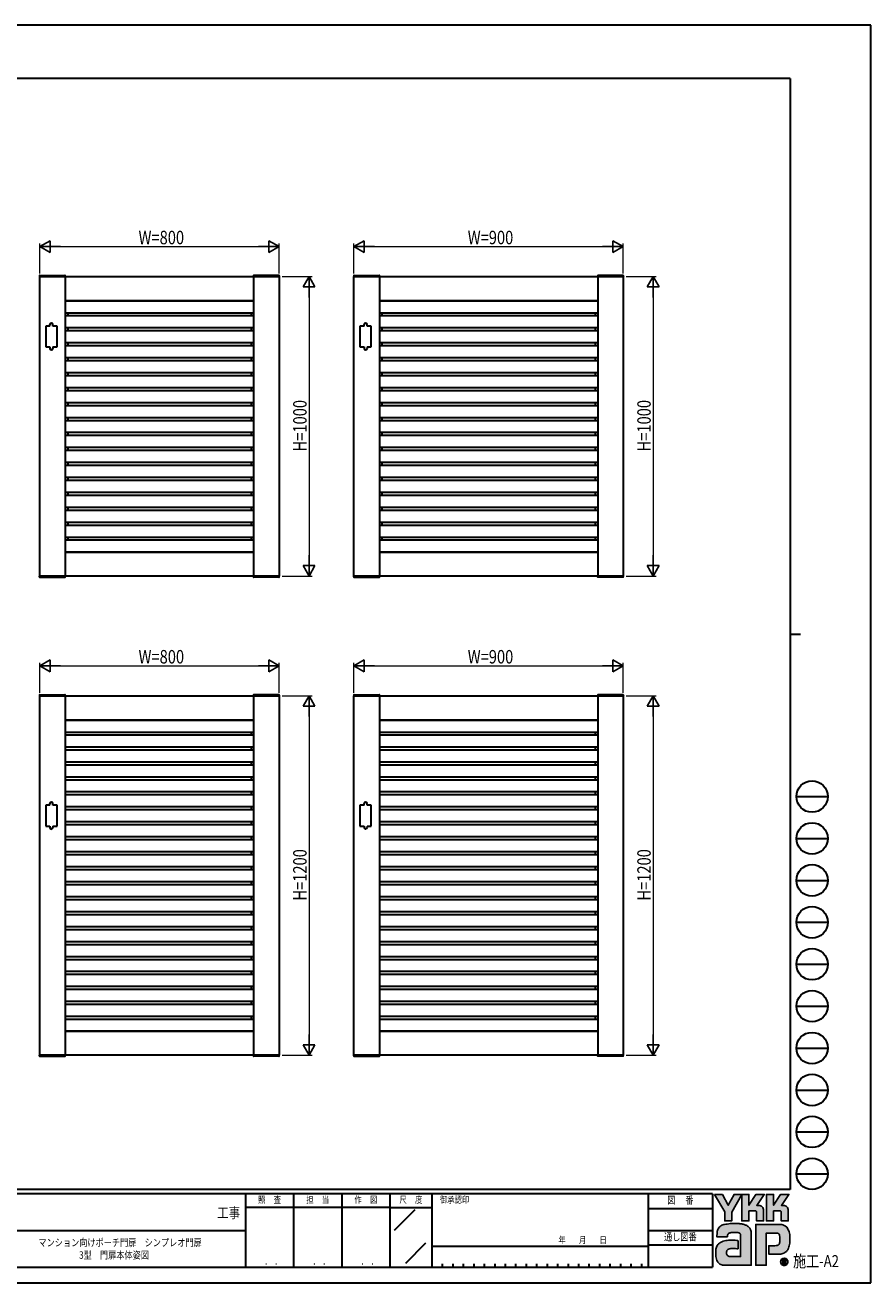
# Model space of a CAD drawing. Units: millimetres. Extents: x 0 to 594, y 0 to 420.
# Drawn here: x 311 to 594, y 0 to 420 of the extents above; entities that cross this region are included whole.
import ezdxf
from ezdxf.enums import TextEntityAlignment as Align

# ---------------------------------------------------------------- set-up
doc = ezdxf.new("R2010")
doc.units = ezdxf.units.MM
for name, color, linetype, lineweight in [('USER1', 3, 'Continuous', 13), ('YKK_A1', 4, 'Continuous', 30), ('YKK_D', 6, 'Continuous', 13), ('YKK_ZWAK', 7, 'Continuous', 30)]:
    doc.layers.add(name, color=color, linetype=linetype, lineweight=lineweight)
doc.styles.add('text-b', font='extslim2.shx', dxfattribs={"width": 0.8, "bigfont": 'extfont2.shx'})

msp = doc.modelspace()

# ---------------------------------------------------------------- hatches: boundary and pattern name
at = {"layer": 'YKK_ZWAK'}
h = msp.add_hatch(color=256, dxfattribs=at)
edge = h.paths.add_edge_path()
edge.add_arc((565.06, 7.03), 1.24, 44.9344, 90.0854)
edge.add_arc((565.06, 7.03), 1.24, 90.0916, 179.9236)
edge.add_arc((565.05, 7.03), 1.23, 179.8606, 225.144)
edge.add_arc((565.06, 7.03), 1.24, 224.9454, 269.9845)
edge.add_arc((565.06, 7.04), 1.24, 269.988, 314.9378)
edge.add_arc((565.06, 7.03), 1.23, 314.9257, 360.2351)
edge.add_arc((565.07, 7.04), 1.23, 359.7895, 405.1329)
edge.add_line((565.93, 7.91), (565.93, 7.91))
edge = h.paths.add_edge_path(flags=16)
edge.add_arc((565.05, 7.02), 1.1, 224.6282, 270.1097, ccw=False)
edge.add_arc((565.04, 7.03), 1.1, 179.7551, 225.2972, ccw=False)
edge.add_arc((565.05, 7.04), 1.1, 134.8007, 180.1217, ccw=False)
edge.add_arc((565.05, 7.04), 1.1, 89.866, 135.149, ccw=False)
edge.add_arc((565.06, 7.03), 1.11, 45.0311, 90.1151, ccw=False)
edge.add_arc((565.06, 7.03), 1.11, 0.0064, 45.0711, ccw=False)
edge.add_arc((565.05, 7.04), 1.11, 270.0907, 359.9093, ccw=False)
edge.add_line((565.06, 5.92), (565.06, 5.92))
edge = h.paths.add_edge_path(flags=0)
edge.add_arc((565.22, 7.43), 0.236, -1.6106, 42.8614, ccw=False)
edge.add_line((565.45, 7.43), (565.45, 7.35))
edge.add_line((565.45, 7.35), (565.42, 7.29))
edge.add_line((565.42, 7.29), (565.38, 7.25))
edge.add_line((565.38, 7.25), (565.33, 7.21))
edge.add_line((565.33, 7.21), (565.27, 7.19))
edge.add_line((565.27, 7.19), (565.21, 7.18))
edge.add_line((565.21, 7.18), (565.15, 7.17))
edge.add_line((565.15, 7.17), (565.1, 7.17))
edge.add_line((565.1, 7.17), (564.96, 7.17))
edge.add_line((564.96, 7.17), (565.03, 7.05))
edge.add_line((565.03, 7.05), (565.49, 6.26))
edge.add_line((565.49, 6.26), (565.68, 6.26))
edge.add_line((565.68, 6.26), (565.23, 7.02))
edge.add_line((565.23, 7.02), (565.27, 7.03))
edge.add_line((565.27, 7.03), (565.31, 7.04))
edge.add_line((565.31, 7.04), (565.35, 7.05))
edge.add_line((565.35, 7.05), (565.39, 7.06))
edge.add_line((565.39, 7.06), (565.42, 7.08))
edge.add_line((565.42, 7.08), (565.45, 7.1))
edge.add_line((565.45, 7.1), (565.48, 7.12))
edge.add_line((565.48, 7.12), (565.51, 7.15))
edge.add_arc((565.22, 7.41), 0.389, 316.3767, 361.6565)
edge.add_line((565.61, 7.43), (565.61, 7.47))
edge.add_line((565.61, 7.47), (565.61, 7.51))
edge.add_line((565.61, 7.51), (565.6, 7.54))
edge.add_line((565.6, 7.54), (565.59, 7.58))
edge.add_line((565.59, 7.58), (565.57, 7.62))
edge.add_line((565.57, 7.62), (565.55, 7.65))
edge.add_line((565.55, 7.65), (565.53, 7.68))
edge.add_line((565.53, 7.68), (565.51, 7.71))
edge.add_line((565.51, 7.71), (565.47, 7.73))
edge.add_line((565.47, 7.73), (565.44, 7.76))
edge.add_line((565.44, 7.76), (565.4, 7.78))
edge.add_line((565.4, 7.78), (565.35, 7.8))
edge.add_line((565.35, 7.8), (565.31, 7.81))
edge.add_line((565.31, 7.81), (565.26, 7.82))
edge.add_line((565.26, 7.82), (565.21, 7.83))
edge.add_line((565.21, 7.83), (565.15, 7.83))
edge.add_line((565.15, 7.83), (564.62, 7.83))
edge.add_line((564.62, 7.83), (564.62, 6.26))
edge.add_line((564.62, 6.26), (564.78, 6.26))
edge.add_line((564.78, 6.26), (564.78, 7.67))
edge.add_line((564.78, 7.67), (565.15, 7.67))
edge.add_line((565.15, 7.67), (565.19, 7.67))
edge.add_line((565.19, 7.67), (565.23, 7.67))
edge.add_line((565.23, 7.67), (565.26, 7.66))
edge.add_line((565.26, 7.66), (565.29, 7.65))
edge.add_line((565.29, 7.65), (565.32, 7.64))
edge.add_line((565.32, 7.64), (565.35, 7.63))
edge.add_line((565.35, 7.63), (565.37, 7.61))
edge.add_line((565.37, 7.61), (565.39, 7.59))
edge = h.paths.add_edge_path()
edge.add_arc((548.65, 3.1), 16.74, 87.5179, 91.6644, ccw=False)
edge.add_arc((548.87, 7.76), 12.07, 81.9263, 87.5908, ccw=False)
edge.add_arc((549.51, 12.16), 7.63, 73.6714, 82.0594, ccw=False)
edge.add_arc((550.46, 15.35), 4.3, 60.6053, 73.9085, ccw=False)
edge.add_arc((550.85, 16.13), 3.43, 52.1735, 59.9054, ccw=False)
edge.add_arc((551.2, 16.58), 2.86, 43.5504, 52.1456, ccw=False)
edge.add_arc((551.39, 16.76), 2.59, 34.4866, 43.5018, ccw=False)
edge.add_arc((551.39, 16.77), 2.59, 25.5892, 34.4313, ccw=False)
edge.add_arc((551.16, 16.66), 2.85, 17.4309, 25.5459, ccw=False)
edge.add_line((553.88, 17.51), (553.98, 17.11))
edge.add_line((553.98, 17.11), (554.03, 16.68))
edge.add_line((554.03, 16.68), (554.05, 16.22))
edge.add_line((554.05, 16.22), (554.05, 5.85))
edge.add_line((554.05, 5.85), (545.57, 5.85))
edge.add_arc((545.53, 12.38), 6.53, 263.6849, 270.3045, ccw=False)
edge.add_arc((545.23, 9.72), 3.85, 253.691, 263.7491, ccw=False)
edge.add_arc((544.88, 8.5), 2.59, 239.8785, 253.6535, ccw=False)
edge.add_arc((544.69, 8.15), 2.18, 223.6421, 239.6366, ccw=False)
edge.add_arc((544.92, 8.36), 2.49, 208.2978, 223.3556, ccw=False)
edge.add_arc((545.95, 8.91), 3.66, 196.3102, 208.2099, ccw=False)
edge.add_arc((548.32, 9.61), 6.13, 187.8047, 196.3697, ccw=False)
edge.add_arc((552.81, 10.24), 10.66, 181.9095, 187.8904, ccw=False)
edge.add_arc((548.98, 10.18), 6.84, 174.5559, 182.4727, ccw=False)
edge.add_arc((546.93, 10.37), 4.78, 164.9754, 174.5674, ccw=False)
edge.add_arc((545.77, 10.68), 3.58, 153.8918, 164.9434, ccw=False)
edge.add_arc((545.24, 10.94), 2.99, 142.0469, 153.8077, ccw=False)
edge.add_arc((545.14, 11.01), 2.87, 130.6022, 141.9443, ccw=False)
edge.add_arc((545.31, 10.81), 3.13, 120.6072, 130.5308, ccw=False)
edge.add_arc((545.64, 10.24), 3.79, 112.5884, 120.5816, ccw=False)
edge.add_arc((546.09, 9.16), 4.96, 106.613, 112.5902, ccw=False)
edge.add_arc((546.79, 6.79), 7.43, 99.8719, 106.5982, ccw=False)
edge.add_arc((547.19, 4.56), 9.69, 94.7847, 99.9171, ccw=False)
edge.add_arc((547.38, 2.35), 11.91, 90.801, 94.8181, ccw=False)
edge.add_arc((547.41, 0.7), 13.56, 87.5778, 90.8271, ccw=False)
edge.add_line((547.98, 14.25), (548.65, 14.21))
edge.add_line((548.65, 14.21), (549.17, 14.15))
edge.add_line((549.17, 14.15), (549.52, 14.09))
edge.add_line((549.52, 14.09), (549.64, 14.06))
edge.add_line((549.64, 14.06), (549.64, 11.37))
edge.add_line((549.64, 11.37), (549.25, 11.41))
edge.add_line((549.25, 11.41), (548.82, 11.44))
edge.add_line((548.82, 11.44), (548.39, 11.45))
edge.add_line((548.39, 11.45), (547.97, 11.44))
edge.add_line((547.97, 11.44), (547.59, 11.44))
edge.add_line((547.59, 11.44), (547.29, 11.43))
edge.add_line((547.29, 11.43), (547.09, 11.42))
edge.add_line((547.09, 11.42), (547.02, 11.41))
edge.add_line((547.02, 11.41), (546.71, 11.36))
edge.add_line((546.71, 11.36), (546.45, 11.27))
edge.add_line((546.45, 11.27), (546.23, 11.15))
edge.add_line((546.23, 11.15), (546.05, 11))
edge.add_line((546.05, 11), (545.92, 10.82))
edge.add_line((545.92, 10.82), (545.82, 10.6))
edge.add_line((545.82, 10.6), (545.77, 10.34))
edge.add_line((545.77, 10.34), (545.76, 10.06))
edge.add_line((545.76, 10.06), (545.79, 9.74))
edge.add_line((545.79, 9.74), (545.86, 9.48))
edge.add_line((545.86, 9.48), (545.96, 9.27))
edge.add_line((545.96, 9.27), (546.08, 9.1))
edge.add_line((546.08, 9.1), (546.22, 8.97))
edge.add_line((546.22, 8.97), (546.38, 8.88))
edge.add_line((546.38, 8.88), (546.55, 8.82))
edge.add_line((546.55, 8.82), (546.73, 8.78))
edge.add_line((546.73, 8.78), (550.47, 8.78))
edge.add_line((550.47, 8.78), (550.47, 15.69))
edge.add_line((550.47, 15.69), (550.47, 15.83))
edge.add_line((550.47, 15.83), (550.46, 15.96))
edge.add_line((550.46, 15.96), (550.44, 16.09))
edge.add_line((550.44, 16.09), (550.41, 16.21))
edge.add_line((550.41, 16.21), (550.37, 16.33))
edge.add_line((550.37, 16.33), (550.31, 16.43))
edge.add_line((550.31, 16.43), (550.23, 16.52))
edge.add_line((550.23, 16.52), (550.13, 16.6))
edge.add_line((550.13, 16.6), (549.91, 16.69))
edge.add_line((549.91, 16.69), (549.56, 16.76))
edge.add_line((549.56, 16.76), (549.11, 16.81))
edge.add_line((549.11, 16.81), (548.6, 16.84))
edge.add_line((548.6, 16.84), (548.06, 16.84))
edge.add_line((548.06, 16.84), (547.54, 16.8))
edge.add_arc((548.03, 12.39), 4.44, 96.3721, 102.7534)
edge.add_arc((547.57, 14.39), 2.39, 102.4979, 112.8463)
edge.add_line((546.64, 16.59), (546.47, 16.5))
edge.add_line((546.47, 16.5), (546.35, 16.38))
edge.add_line((546.35, 16.38), (546.25, 16.25))
edge.add_line((546.25, 16.25), (546.18, 16.1))
edge.add_line((546.18, 16.1), (546.13, 15.94))
edge.add_line((546.13, 15.94), (546.1, 15.76))
edge.add_line((546.1, 15.76), (546.08, 15.57))
edge.add_line((546.08, 15.57), (546.07, 15.37))
edge.add_line((546.07, 15.37), (542.56, 15.36))
edge.add_line((542.56, 15.36), (542.57, 15.84))
edge.add_line((542.57, 15.84), (542.59, 16.38))
edge.add_arc((548.96, 16.02), 6.38, 171.5562, 176.7249, ccw=False)
edge.add_arc((546.8, 16.34), 4.2, 163.4839, 171.5798, ccw=False)
edge.add_arc((545.71, 16.66), 3.06, 152.2125, 163.4865, ccw=False)
edge.add_arc((545.24, 16.9), 2.54, 138.0385, 152.1202, ccw=False)
edge.add_arc((545.24, 16.89), 2.54, 122.6046, 137.8344, ccw=False)
edge.add_arc((545.58, 16.35), 3.18, 108.3742, 122.4281, ccw=False)
edge.add_arc((546.11, 14.45), 5.15, 100.9316, 107.355, ccw=False)
edge.add_arc((547.85, 6), 13.78, 97.8605, 101.3794, ccw=False)
edge.add_arc((548.67, 0.32), 19.52, 94.902, 97.9576, ccw=False)
edge.add_arc((548.73, -0.13), 19.97, 91.6169, 94.9497, ccw=False)
edge = h.paths.add_edge_path()
edge.add_arc((561.31, 13.58), 5.55, 339.225, 347.3146, ccw=False)
edge.add_arc((563.91, 12.57), 2.77, 326.2325, 339.6193, ccw=False)
edge.add_arc((562.86, 13.35), 4.08, 318.6737, 325.2911, ccw=False)
edge.add_arc((563.27, 13), 3.53, 311.5703, 318.6624, ccw=False)
edge.add_line((565.61, 10.35), (565.29, 10.1))
edge.add_line((565.29, 10.1), (564.95, 9.9))
edge.add_line((564.95, 9.9), (564.6, 9.75))
edge.add_line((564.6, 9.75), (564.24, 9.65))
edge.add_line((564.24, 9.65), (563.88, 9.6))
edge.add_line((563.88, 9.6), (563.51, 9.58))
edge.add_line((563.51, 9.58), (559.9, 9.58))
edge.add_line((559.9, 9.58), (559.9, 12.41))
edge.add_line((559.9, 12.41), (561.94, 12.41))
edge.add_line((561.94, 12.41), (562.31, 12.42))
edge.add_line((562.31, 12.42), (562.64, 12.45))
edge.add_line((562.64, 12.45), (562.93, 12.53))
edge.add_arc((562.6, 13.27), 0.81, 293.9167, 314.0938)
edge.add_arc((562.49, 13.37), 0.956, 314.781, 333.9293)
edge.add_arc((561.78, 13.72), 1.75, 334.0068, 347.3499)
edge.add_arc((559.84, 14.17), 3.74, 347.1431, 355.4001)
edge.add_arc((555.6, 14.53), 7.99, 355.2339, 360.2919)
edge.add_line((563.59, 14.57), (563.58, 15.02))
edge.add_line((563.58, 15.02), (563.56, 15.42))
edge.add_line((563.56, 15.42), (563.51, 15.78))
edge.add_line((563.51, 15.78), (563.42, 16.08))
edge.add_arc((562.53, 15.7), 0.97, 22.6554, 39.3817)
edge.add_arc((562.66, 15.81), 0.798, 39.8078, 59.7538)
edge.add_arc((562.57, 15.62), 1, 60.2099, 77.9242)
edge.add_arc((562.42, 14.92), 1.72, 77.9457, 90.6379)
edge.add_line((562.4, 16.64), (559.04, 16.64))
edge.add_line((559.04, 16.64), (559.04, 5.85))
edge.add_line((559.04, 5.85), (555.53, 5.85))
edge.add_line((555.53, 5.85), (555.53, 19.51))
edge.add_line((555.53, 19.51), (563.7, 19.51))
edge.add_arc((563.56, 15.75), 3.76, 78.732, 87.9655, ccw=False)
edge.add_arc((563.67, 16.31), 3.18, 69.0303, 78.6954, ccw=False)
edge.add_arc((563.78, 16.59), 2.89, 59.3948, 68.9885, ccw=False)
edge.add_arc((563.82, 16.67), 2.8, 50.3012, 59.3616, ccw=False)
edge.add_arc((563.81, 16.65), 2.82, 42.0521, 50.2855, ccw=False)
edge.add_line((565.9, 18.54), (566.13, 18.25))
edge.add_line((566.13, 18.25), (566.3, 17.97))
edge.add_line((566.3, 17.97), (566.42, 17.72))
edge.add_arc((562.41, 15.85), 4.43, 14.7627, 25.0049, ccw=False)
edge.add_arc((559.7, 15.11), 7.24, 7.9139, 14.9504, ccw=False)
edge.add_arc((556.99, 14.72), 9.98, 2.5438, 8.0125, ccw=False)
edge.add_arc((555.43, 14.63), 11.53, -2.2358, 2.6067, ccw=False)
edge.add_arc((555.88, 14.61), 11.09, 352.8937, 357.8221, ccw=False)
edge.add_arc((558.2, 14.3), 8.75, 347.1517, 352.9757, ccw=False)
edge = h.paths.add_edge_path()
edge.add_arc((556.49, 24.12), 1.76, 78.268, 90.1122, ccw=False)
edge.add_arc((556.51, 24.25), 1.63, 66.1996, 78.2206, ccw=False)
edge.add_line((557.17, 25.74), (557.45, 25.57))
edge.add_line((557.45, 25.57), (557.69, 25.36))
edge.add_line((557.69, 25.36), (557.89, 25.11))
edge.add_line((557.89, 25.11), (558.03, 24.83))
edge.add_line((558.03, 24.83), (558.12, 24.52))
edge.add_line((558.12, 24.52), (558.15, 24.2))
edge.add_line((558.15, 24.2), (558.15, 20.67))
edge.add_line((558.15, 20.67), (555.82, 20.67))
edge.add_line((555.82, 20.67), (555.82, 23.68))
edge.add_arc((555.49, 23.69), 0.33, 358.5782, 452.1683)
edge.add_line((555.48, 24.02), (553.25, 24.02))
edge.add_line((553.25, 24.02), (553.25, 20.68))
edge.add_line((553.25, 20.68), (550.87, 20.68))
edge.add_line((550.87, 20.68), (550.87, 29.55))
edge.add_line((550.87, 29.55), (553.25, 29.55))
edge.add_line((553.25, 29.55), (553.25, 25.92))
edge.add_line((553.25, 25.92), (555.59, 29.55))
edge.add_line((555.59, 29.55), (558.39, 29.55))
edge.add_line((558.39, 29.55), (555.88, 25.88))
edge.add_line((555.88, 25.88), (555.97, 25.88))
edge.add_line((555.97, 25.88), (556.06, 25.88))
edge.add_line((556.06, 25.88), (556.16, 25.88))
edge.add_line((556.16, 25.88), (556.26, 25.88))
edge.add_line((556.26, 25.88), (556.35, 25.88))
edge.add_line((556.35, 25.88), (556.42, 25.88))
edge.add_line((556.42, 25.88), (556.46, 25.88))
edge.add_line((556.46, 25.88), (556.48, 25.88))
h.paths.add_polyline_path([(541.8, 29.55), (544.39, 29.55), (546.33, 25.89), (548.27, 29.55), (550.86, 29.55), (547.54, 23.64), (547.54, 20.68), (545.18, 20.68), (545.18, 23.72)])
edge = h.paths.add_edge_path()
edge.add_arc((564.71, 24.12), 1.76, 78.2785, 90.1083, ccw=False)
edge.add_arc((564.74, 24.24), 1.63, 66.2483, 78.2323, ccw=False)
edge.add_line((565.39, 25.74), (565.68, 25.57))
edge.add_line((565.68, 25.57), (565.92, 25.36))
edge.add_line((565.92, 25.36), (566.11, 25.11))
edge.add_line((566.11, 25.11), (566.26, 24.83))
edge.add_line((566.26, 24.83), (566.35, 24.52))
edge.add_line((566.35, 24.52), (566.38, 24.2))
edge.add_line((566.38, 24.2), (566.38, 20.68))
edge.add_line((566.38, 20.68), (564.05, 20.68))
edge.add_line((564.05, 20.68), (564.05, 23.68))
edge.add_arc((563.72, 23.69), 0.328, 358.2994, 452.4345)
edge.add_line((563.71, 24.02), (561.48, 24.02))
edge.add_line((561.48, 24.02), (561.48, 20.68))
edge.add_line((561.48, 20.68), (559.09, 20.68))
edge.add_line((559.09, 20.68), (559.09, 29.55))
edge.add_line((559.09, 29.55), (561.48, 29.55))
edge.add_line((561.48, 29.55), (561.48, 25.92))
edge.add_line((561.48, 25.92), (563.81, 29.55))
edge.add_line((563.81, 29.55), (566.61, 29.55))
edge.add_line((566.61, 29.55), (564.1, 25.88))
edge.add_line((564.1, 25.88), (564.19, 25.88))
edge.add_line((564.19, 25.88), (564.29, 25.88))
edge.add_line((564.29, 25.88), (564.39, 25.88))
edge.add_line((564.39, 25.88), (564.49, 25.88))
edge.add_line((564.49, 25.88), (564.57, 25.88))
edge.add_line((564.57, 25.88), (564.64, 25.88))
edge.add_line((564.64, 25.88), (564.69, 25.88))
edge.add_line((564.69, 25.88), (564.71, 25.88))

# ---------------------------------------------------------------- linework, layer by layer
at = {"layer": 'YKK_A1'}
for p, q in [((316.21, 336.29), (316.2, 336.03)), ((316.2, 336.03), (324.8, 336.03)), ((316.25, 336.03), (396.25, 336.03)), ((316.25, 236.03), (316.25, 336.03)), ((316.31, 336.38), (324.68, 336.38)), ((324.75, 336.03), (324.75, 236.03)), ((324.78, 336.29), (324.8, 336.03)), ((387.71, 336.29), (387.7, 336.03)), ((396.3, 336.03), (387.7, 336.03)), ((387.75, 336.03), (387.75, 236.03)), ((396.18, 336.38), (387.81, 336.38)), ((396.25, 336.03), (396.25, 236.03)), ((396.28, 336.29), (396.3, 336.03)), ((421.21, 336.29), (421.2, 336.03)), ((421.2, 336.03), (429.8, 336.03)), ((421.25, 336.03), (511.25, 336.03)), ((421.25, 236.03), (421.25, 336.03)), ((421.31, 336.38), (429.68, 336.38)), ((429.75, 336.03), (429.75, 236.03)), ((429.78, 336.29), (429.8, 336.03)), ((502.71, 336.29), (502.7, 336.03)), ((511.3, 336.03), (502.7, 336.03)), ((502.75, 336.03), (502.75, 236.03)), ((511.18, 336.38), (502.81, 336.38)), ((511.25, 336.03), (511.25, 236.03)), ((511.28, 336.29), (511.3, 336.03)), ((324.75, 328.03), (387.75, 328.03)), ((324.75, 327.95), (387.75, 327.95)), ((325.63, 328.03), (325.63, 327.95)), ((386.87, 328.03), (386.87, 327.95)), ((429.75, 328.03), (502.75, 328.03)), ((429.75, 327.95), (502.75, 327.95)), ((430.63, 328.03), (430.63, 327.95)), ((501.87, 328.03), (501.87, 327.95)), ((324.75, 323.95), (387.75, 323.95)), ((325.63, 323.95), (325.63, 323.03)), ((386.87, 323.95), (386.87, 323.03)), ((429.75, 323.95), (502.75, 323.95)), ((430.63, 323.95), (430.63, 323.03)), ((501.87, 323.95), (501.87, 323.03)), ((319.65, 319.53), (318.25, 319.53)), ((318.25, 319.53), (318.25, 312.53)), ((319.65, 319.53), (319.65, 320.03)), ((320.65, 319.53), (320.65, 320.03)), ((322.05, 319.53), (320.65, 319.53)), ((322.05, 312.53), (322.05, 319.53)), ((324.75, 323.03), (387.75, 323.03)), ((424.65, 319.53), (423.25, 319.53)), ((423.25, 319.53), (423.25, 312.53)), ((424.65, 319.53), (424.65, 320.03)), ((425.65, 319.53), (425.65, 320.03)), ((427.05, 319.53), (425.65, 319.53)), ((427.05, 312.53), (427.05, 319.53)), ((429.75, 323.03), (502.75, 323.03)), ((324.75, 319.03), (387.75, 319.03)), ((324.75, 318.03), (387.75, 318.03)), ((325.63, 319.03), (325.63, 318.03)), ((386.87, 319.03), (386.87, 318.03)), ((429.75, 319.03), (502.75, 319.03)), ((429.75, 318.03), (502.75, 318.03)), ((430.63, 319.03), (430.63, 318.03)), ((501.87, 319.03), (501.87, 318.03)), ((318.25, 312.53), (319.65, 312.53)), ((319.65, 312.53), (319.65, 312.03)), ((320.65, 312.53), (320.65, 312.03)), ((320.65, 312.53), (322.05, 312.53)), ((324.75, 314.03), (387.75, 314.03)), ((324.75, 313.03), (387.75, 313.03)), ((325.63, 314.03), (325.63, 313.03)), ((386.87, 314.03), (386.87, 313.03)), ((423.25, 312.53), (424.65, 312.53)), ((424.65, 312.53), (424.65, 312.03)), ((425.65, 312.53), (425.65, 312.03)), ((425.65, 312.53), (427.05, 312.53)), ((429.75, 314.03), (502.75, 314.03)), ((429.75, 313.03), (502.75, 313.03)), ((430.63, 314.03), (430.63, 313.03)), ((501.87, 314.03), (501.87, 313.03)), ((324.75, 309.03), (387.75, 309.03)), ((324.75, 308.03), (387.75, 308.03)), ((325.63, 309.03), (325.63, 308.11)), ((386.87, 309.03), (386.87, 308.11)), ((429.75, 309.03), (502.75, 309.03)), ((429.75, 308.03), (502.75, 308.03)), ((430.63, 309.03), (430.63, 308.11)), ((501.87, 309.03), (501.87, 308.11)), ((324.75, 304.03), (387.75, 304.03)), ((324.75, 303.03), (387.75, 303.03)), ((325.63, 304.03), (325.63, 303.03)), ((386.87, 304.03), (386.87, 303.03)), ((429.75, 304.03), (502.75, 304.03)), ((429.75, 303.03), (502.75, 303.03)), ((430.63, 304.03), (430.63, 303.03)), ((501.87, 304.03), (501.87, 303.03)), ((324.75, 299.03), (387.75, 299.03)), ((325.63, 299.03), (325.63, 298.03)), ((386.87, 299.03), (386.87, 298.03)), ((429.75, 299.03), (502.75, 299.03)), ((430.63, 299.03), (430.63, 298.03)), ((501.87, 299.03), (501.87, 298.03)), ((324.75, 298.03), (387.75, 298.03)), ((324.75, 294.03), (387.75, 294.03)), ((429.75, 298.03), (502.75, 298.03)), ((429.75, 294.03), (502.75, 294.03)), ((324.75, 293.03), (387.75, 293.03)), ((325.63, 293.95), (325.63, 293.03)), ((386.87, 293.95), (386.87, 293.03)), ((429.75, 293.03), (502.75, 293.03)), ((430.63, 293.95), (430.63, 293.03)), ((501.87, 293.95), (501.87, 293.03)), ((324.75, 289.03), (387.75, 289.03)), ((324.75, 288.03), (387.75, 288.03)), ((325.63, 289.03), (325.63, 288.03)), ((386.87, 289.03), (386.87, 288.03)), ((429.75, 289.03), (502.75, 289.03)), ((429.75, 288.03), (502.75, 288.03)), ((430.63, 289.03), (430.63, 288.03)), ((501.87, 289.03), (501.87, 288.03)), ((324.75, 284.03), (387.75, 284.03)), ((324.75, 283.03), (387.75, 283.03)), ((325.63, 284.03), (325.63, 283.03)), ((386.87, 284.03), (386.87, 283.03)), ((429.75, 284.03), (502.75, 284.03)), ((429.75, 283.03), (502.75, 283.03)), ((430.63, 284.03), (430.63, 283.03)), ((501.87, 284.03), (501.87, 283.03)), ((324.75, 279.03), (387.75, 279.03)), ((324.75, 278.03), (387.75, 278.03)), ((325.63, 279.03), (325.63, 278.03)), ((386.87, 279.03), (386.87, 278.03)), ((429.75, 279.03), (502.75, 279.03)), ((429.75, 278.03), (502.75, 278.03)), ((430.63, 279.03), (430.63, 278.03)), ((501.87, 279.03), (501.87, 278.03)), ((324.75, 274.03), (387.75, 274.03)), ((324.75, 273.03), (387.75, 273.03)), ((325.63, 274.03), (325.63, 273.03)), ((386.87, 274.03), (386.87, 273.03)), ((429.75, 274.03), (502.75, 274.03)), ((429.75, 273.03), (502.75, 273.03)), ((430.63, 274.03), (430.63, 273.03)), ((501.87, 274.03), (501.87, 273.03)), ((324.75, 269.03), (387.75, 269.03)), ((325.63, 269.03), (325.63, 268.03)), ((386.87, 269.03), (386.87, 268.03)), ((429.75, 269.03), (502.75, 269.03)), ((430.63, 269.03), (430.63, 268.03)), ((501.87, 269.03), (501.87, 268.03)), ((324.75, 268.03), (387.75, 268.03)), ((429.75, 268.03), (502.75, 268.03)), ((324.75, 264.03), (387.75, 264.03)), ((324.75, 263.03), (387.75, 263.03)), ((325.63, 264.03), (325.63, 263.03)), ((386.87, 264.03), (386.87, 263.03)), ((429.75, 264.03), (502.75, 264.03)), ((429.75, 263.03), (502.75, 263.03)), ((430.63, 264.03), (430.63, 263.03)), ((501.87, 264.03), (501.87, 263.03)), ((324.75, 259.03), (387.75, 259.03)), ((324.75, 258.03), (387.75, 258.03)), ((325.63, 259.03), (325.63, 258.03)), ((386.87, 259.03), (386.87, 258.03)), ((429.75, 259.03), (502.75, 259.03)), ((429.75, 258.03), (502.75, 258.03)), ((430.63, 259.03), (430.63, 258.03)), ((501.87, 259.03), (501.87, 258.03)), ((324.75, 254.03), (387.75, 254.03)), ((324.75, 253.03), (387.75, 253.03)), ((325.63, 254.03), (325.63, 253.03)), ((386.87, 254.03), (386.87, 253.03)), ((429.75, 254.03), (502.75, 254.03)), ((429.75, 253.03), (502.75, 253.03)), ((430.63, 254.03), (430.63, 253.03)), ((501.87, 254.03), (501.87, 253.03)), ((324.75, 249.03), (387.75, 249.03)), ((324.75, 248.11), (387.75, 248.11)), ((325.63, 249.03), (325.63, 248.11)), ((386.87, 249.03), (386.87, 248.11)), ((429.75, 249.03), (502.75, 249.03)), ((429.75, 248.11), (502.75, 248.11)), ((430.63, 249.03), (430.63, 248.11)), ((501.87, 249.03), (501.87, 248.11)), ((324.75, 244.11), (387.75, 244.11)), ((324.75, 244.03), (387.75, 244.03)), ((325.63, 244.11), (325.63, 244.03)), ((386.87, 244.11), (386.87, 244.03)), ((429.75, 244.11), (502.75, 244.11)), ((429.75, 244.03), (502.75, 244.03)), ((430.63, 244.11), (430.63, 244.03)), ((501.87, 244.11), (501.87, 244.03)), ((316.2, 236.03), (324.8, 236.03)), ((316.21, 235.78), (316.2, 236.03)), ((396.25, 236.03), (316.25, 236.03)), ((316.31, 235.68), (324.68, 235.68)), ((324.78, 235.78), (324.8, 236.03)), ((396.3, 236.03), (387.7, 236.03)), ((387.71, 235.78), (387.7, 236.03)), ((396.18, 235.68), (387.81, 235.68)), ((396.28, 235.78), (396.3, 236.03)), ((421.2, 236.03), (429.8, 236.03)), ((421.21, 235.78), (421.2, 236.03)), ((511.25, 236.03), (421.25, 236.03)), ((421.31, 235.68), (429.68, 235.68)), ((429.78, 235.78), (429.8, 236.03)), ((511.3, 236.03), (502.7, 236.03)), ((502.71, 235.78), (502.7, 236.03)), ((511.18, 235.68), (502.81, 235.68)), ((511.28, 235.78), (511.3, 236.03)), ((316.21, 196.29), (316.2, 196.03)), ((316.2, 196.03), (324.8, 196.03)), ((316.25, 196.03), (396.25, 196.03)), ((316.25, 76.03), (316.25, 196.03)), ((316.31, 196.38), (324.68, 196.38)), ((324.75, 196.03), (324.75, 76.03)), ((324.78, 196.29), (324.8, 196.03)), ((387.71, 196.29), (387.7, 196.03)), ((396.3, 196.03), (387.7, 196.03)), ((387.75, 196.03), (387.75, 76.03)), ((396.18, 196.38), (387.81, 196.38)), ((396.25, 196.03), (396.25, 76.03)), ((396.28, 196.29), (396.3, 196.03)), ((421.21, 196.29), (421.2, 196.03)), ((421.2, 196.03), (429.8, 196.03)), ((421.25, 196.03), (511.25, 196.03)), ((421.25, 76.03), (421.25, 196.03)), ((421.31, 196.38), (429.68, 196.38)), ((429.75, 196.03), (429.75, 76.03)), ((429.78, 196.29), (429.8, 196.03)), ((502.71, 196.29), (502.7, 196.03)), ((511.3, 196.03), (502.7, 196.03)), ((502.75, 196.03), (502.75, 76.03)), ((511.18, 196.38), (502.81, 196.38)), ((511.25, 196.03), (511.25, 76.03)), ((511.28, 196.29), (511.3, 196.03)), ((324.75, 188.03), (387.75, 188.03)), ((324.75, 187.95), (387.75, 187.95)), ((386.87, 188.03), (386.87, 187.95)), ((429.75, 188.03), (502.75, 188.03)), ((429.75, 187.95), (502.75, 187.95)), ((501.87, 188.03), (501.87, 187.95)), ((324.75, 183.95), (387.75, 183.95)), ((324.75, 183.03), (387.75, 183.03)), ((386.87, 183.95), (386.87, 183.03)), ((429.75, 183.95), (502.75, 183.95)), ((429.75, 183.03), (502.75, 183.03)), ((501.87, 183.95), (501.87, 183.03)), ((324.75, 179.03), (387.75, 179.03)), ((324.75, 178.03), (387.75, 178.03)), ((386.87, 179.03), (386.87, 178.03)), ((429.75, 179.03), (502.75, 179.03)), ((429.75, 178.03), (502.75, 178.03)), ((501.87, 179.03), (501.87, 178.03)), ((324.75, 174.03), (387.75, 174.03)), ((324.75, 173.03), (387.75, 173.03)), ((386.87, 174.03), (386.87, 173.03)), ((429.75, 174.03), (502.75, 174.03)), ((429.75, 173.03), (502.75, 173.03)), ((501.87, 174.03), (501.87, 173.03)), ((324.75, 169.03), (387.75, 169.03)), ((324.75, 168.03), (387.75, 168.03)), ((386.87, 169.03), (386.87, 168.11)), ((429.75, 169.03), (502.75, 169.03)), ((429.75, 168.03), (502.75, 168.03)), ((501.87, 169.03), (501.87, 168.11)), ((324.75, 164.03), (387.75, 164.03)), ((386.87, 164.03), (386.87, 163.03)), ((429.75, 164.03), (502.75, 164.03)), ((501.87, 164.03), (501.87, 163.03)), ((319.65, 159.53), (319.65, 160.03)), ((320.65, 159.53), (320.65, 160.03)), ((324.75, 163.03), (387.75, 163.03)), ((424.65, 159.53), (424.65, 160.03)), ((425.65, 159.53), (425.65, 160.03)), ((429.75, 163.03), (502.75, 163.03)), ((319.65, 159.53), (318.25, 159.53)), ((318.25, 159.53), (318.25, 152.53)), ((322.05, 159.53), (320.65, 159.53)), ((322.05, 152.53), (322.05, 159.53)), ((324.75, 159.03), (387.75, 159.03)), ((324.75, 158.03), (387.75, 158.03)), ((386.87, 159.03), (386.87, 158.03)), ((424.65, 159.53), (423.25, 159.53)), ((423.25, 159.53), (423.25, 152.53)), ((427.05, 159.53), (425.65, 159.53)), ((427.05, 152.53), (427.05, 159.53)), ((429.75, 159.03), (502.75, 159.03)), ((429.75, 158.03), (502.75, 158.03)), ((501.87, 159.03), (501.87, 158.03)), ((318.25, 152.53), (319.65, 152.53)), ((319.65, 152.53), (319.65, 152.03)), ((320.65, 152.53), (320.65, 152.03)), ((320.65, 152.53), (322.05, 152.53)), ((324.75, 154.03), (387.75, 154.03)), ((324.75, 153.03), (387.75, 153.03)), ((386.87, 153.95), (386.87, 153.03)), ((423.25, 152.53), (424.65, 152.53)), ((424.65, 152.53), (424.65, 152.03)), ((425.65, 152.53), (425.65, 152.03)), ((425.65, 152.53), (427.05, 152.53)), ((429.75, 154.03), (502.75, 154.03)), ((429.75, 153.03), (502.75, 153.03)), ((501.87, 153.95), (501.87, 153.03)), ((324.75, 149.03), (387.75, 149.03)), ((324.75, 148.03), (387.75, 148.03)), ((386.87, 149.03), (386.87, 148.03)), ((429.75, 149.03), (502.75, 149.03)), ((429.75, 148.03), (502.75, 148.03)), ((501.87, 149.03), (501.87, 148.03)), ((324.75, 144.03), (387.75, 144.03)), ((324.75, 143.03), (387.75, 143.03)), ((386.87, 144.03), (386.87, 143.03)), ((429.75, 144.03), (502.75, 144.03)), ((429.75, 143.03), (502.75, 143.03)), ((501.87, 144.03), (501.87, 143.03)), ((324.75, 139.03), (387.75, 139.03)), ((386.87, 139.03), (386.87, 138.03)), ((429.75, 139.03), (502.75, 139.03)), ((501.87, 139.03), (501.87, 138.03)), ((324.75, 138.03), (387.75, 138.03)), ((429.75, 138.03), (502.75, 138.03)), ((324.75, 134.03), (387.75, 134.03)), ((324.75, 133.03), (387.75, 133.03)), ((386.87, 134.03), (386.87, 133.03)), ((429.75, 134.03), (502.75, 134.03)), ((429.75, 133.03), (502.75, 133.03)), ((501.87, 134.03), (501.87, 133.03)), ((324.75, 129.03), (387.75, 129.03)), ((324.75, 128.03), (387.75, 128.03)), ((386.87, 129.03), (386.87, 128.03)), ((429.75, 129.03), (502.75, 129.03)), ((429.75, 128.03), (502.75, 128.03)), ((501.87, 129.03), (501.87, 128.03)), ((324.75, 124.03), (387.75, 124.03)), ((324.75, 123.03), (387.75, 123.03)), ((386.87, 124.03), (386.87, 123.03)), ((429.75, 124.03), (502.75, 124.03)), ((429.75, 123.03), (502.75, 123.03)), ((501.87, 124.03), (501.87, 123.03)), ((324.75, 119.03), (387.75, 119.03)), ((324.75, 118.03), (387.75, 118.03)), ((386.87, 119.03), (386.87, 118.03)), ((429.75, 119.03), (502.75, 119.03)), ((429.75, 118.03), (502.75, 118.03)), ((501.87, 119.03), (501.87, 118.03)), ((324.75, 114.03), (387.75, 114.03)), ((386.87, 114.03), (386.87, 113.03)), ((429.75, 114.03), (502.75, 114.03)), ((501.87, 114.03), (501.87, 113.03)), ((324.75, 113.03), (387.75, 113.03)), ((429.75, 113.03), (502.75, 113.03)), ((324.75, 109.03), (387.75, 109.03)), ((324.75, 108.03), (387.75, 108.03)), ((386.87, 109.03), (386.87, 108.03)), ((429.75, 109.03), (502.75, 109.03)), ((429.75, 108.03), (502.75, 108.03)), ((501.87, 109.03), (501.87, 108.03)), ((324.75, 104.03), (387.75, 104.03)), ((324.75, 103.03), (387.75, 103.03)), ((386.87, 104.03), (386.87, 103.03)), ((429.75, 104.03), (502.75, 104.03)), ((429.75, 103.03), (502.75, 103.03)), ((501.87, 104.03), (501.87, 103.03)), ((324.75, 99.03), (387.75, 99.03)), ((324.75, 98.03), (387.75, 98.03)), ((386.87, 99.03), (386.87, 98.03)), ((429.75, 99.03), (502.75, 99.03)), ((429.75, 98.03), (502.75, 98.03)), ((501.87, 99.03), (501.87, 98.03)), ((324.75, 94.03), (387.75, 94.03)), ((324.75, 93.03), (387.75, 93.03)), ((386.87, 94.03), (386.87, 93.03)), ((429.75, 94.03), (502.75, 94.03)), ((429.75, 93.03), (502.75, 93.03)), ((501.87, 94.03), (501.87, 93.03)), ((324.75, 89.03), (387.75, 89.03)), ((386.87, 89.03), (386.87, 88.11)), ((429.75, 89.03), (502.75, 89.03)), ((501.87, 89.03), (501.87, 88.11)), ((324.75, 88.11), (387.75, 88.11)), ((324.75, 84.11), (387.75, 84.11)), ((324.75, 84.03), (387.75, 84.03)), ((386.87, 84.11), (386.87, 84.03)), ((429.75, 88.11), (502.75, 88.11)), ((429.75, 84.11), (502.75, 84.11)), ((429.75, 84.03), (502.75, 84.03)), ((501.87, 84.11), (501.87, 84.03)), ((316.2, 76.03), (324.8, 76.03)), ((316.21, 75.78), (316.2, 76.03)), ((396.25, 76.03), (316.25, 76.03)), ((316.31, 75.68), (324.68, 75.68)), ((324.78, 75.78), (324.8, 76.03)), ((396.3, 76.03), (387.7, 76.03)), ((387.71, 75.78), (387.7, 76.03)), ((396.18, 75.68), (387.81, 75.68)), ((396.28, 75.78), (396.3, 76.03)), ((421.2, 76.03), (429.8, 76.03)), ((421.21, 75.78), (421.2, 76.03)), ((511.25, 76.03), (421.25, 76.03)), ((421.31, 75.68), (429.68, 75.68)), ((429.78, 75.78), (429.8, 76.03)), ((511.3, 76.03), (502.7, 76.03)), ((502.71, 75.78), (502.7, 76.03)), ((511.18, 75.68), (502.81, 75.68)), ((511.28, 75.78), (511.3, 76.03))]:
    msp.add_line(p, q, dxfattribs=at)
for centre, radius, start, end in [((316.31, 336.28), 0.1, 90, 177), ((324.68, 336.28), 0.1, 3, 90), ((387.81, 336.28), 0.1, 90, 177), ((396.18, 336.28), 0.1, 3, 90), ((421.31, 336.28), 0.1, 90, 177), ((429.68, 336.28), 0.1, 3, 90), ((502.81, 336.28), 0.1, 90, 177), ((511.18, 336.28), 0.1, 3, 90), ((320.15, 320.03), 0.5, 0, 180), ((425.15, 320.03), 0.5, 0, 180), ((320.15, 312.03), 0.5, 180, 0), ((425.15, 312.03), 0.5, 180, 0), ((316.31, 235.78), 0.1, 183, 270), ((324.68, 235.78), 0.1, 270, 357), ((387.81, 235.78), 0.1, 183, 270), ((396.18, 235.78), 0.1, 270, 357), ((421.31, 235.78), 0.1, 183, 270), ((429.68, 235.78), 0.1, 270, 357), ((502.81, 235.78), 0.1, 183, 270), ((511.18, 235.78), 0.1, 270, 357), ((316.31, 196.28), 0.1, 90, 177), ((324.68, 196.28), 0.1, 3, 90), ((387.81, 196.28), 0.1, 90, 177), ((396.18, 196.28), 0.1, 3, 90), ((421.31, 196.28), 0.1, 90, 177), ((429.68, 196.28), 0.1, 3, 90), ((502.81, 196.28), 0.1, 90, 177), ((511.18, 196.28), 0.1, 3, 90), ((320.15, 160.03), 0.5, 0, 180), ((425.15, 160.03), 0.5, 0, 180), ((320.15, 152.03), 0.5, 180, 0), ((425.15, 152.03), 0.5, 180, 0), ((316.31, 75.78), 0.1, 183, 270), ((324.68, 75.78), 0.1, 270, 357), ((387.81, 75.78), 0.1, 183, 270), ((396.18, 75.78), 0.1, 270, 357), ((421.31, 75.78), 0.1, 183, 270), ((429.68, 75.78), 0.1, 270, 357), ((502.81, 75.78), 0.1, 183, 270), ((511.18, 75.78), 0.1, 270, 357)]:
    msp.add_arc(centre, radius, start, end, dxfattribs=at)
at = {"layer": 'YKK_D', "lineweight": -2}
for p, q in [((316.25, 346.03), (319.71, 348.03)), ((316.25, 346.03), (319.71, 344.03)), ((316.25, 346.03), (323.17, 346.03)), ((319.71, 344.03), (319.71, 348.03)), ((396.25, 346.03), (389.32, 346.03)), ((396.25, 346.03), (392.78, 348.03)), ((392.78, 348.03), (392.78, 344.03)), ((396.25, 346.03), (392.78, 344.03)), ((421.25, 346.03), (424.71, 348.03)), ((421.25, 346.03), (424.71, 344.03)), ((421.25, 346.03), (428.17, 346.03)), ((424.71, 344.03), (424.71, 348.03)), ((511.25, 346.03), (504.32, 346.03)), ((511.25, 346.03), (507.78, 348.03)), ((507.78, 348.03), (507.78, 344.03)), ((511.25, 346.03), (507.78, 344.03)), ((406.25, 336.03), (404.25, 332.57)), ((406.25, 336.03), (408.25, 332.57)), ((406.25, 336.03), (406.25, 329.1)), ((521.25, 336.03), (519.25, 332.57)), ((521.25, 336.03), (523.25, 332.57)), ((521.25, 336.03), (521.25, 329.1)), ((404.25, 332.57), (408.25, 332.57)), ((519.25, 332.57), (523.25, 332.57)), ((406.25, 236.03), (404.25, 239.5)), ((408.25, 239.5), (404.25, 239.5)), ((406.25, 236.03), (406.25, 242.96)), ((406.25, 236.03), (408.25, 239.5)), ((521.25, 236.03), (519.25, 239.5)), ((523.25, 239.5), (519.25, 239.5)), ((521.25, 236.03), (521.25, 242.96)), ((521.25, 236.03), (523.25, 239.5)), ((316.25, 206.03), (319.71, 208.03)), ((316.25, 206.03), (319.71, 204.03)), ((316.25, 206.03), (323.17, 206.03)), ((319.71, 204.03), (319.71, 208.03)), ((396.25, 206.03), (389.32, 206.03)), ((396.25, 206.03), (392.78, 208.03)), ((392.78, 208.03), (392.78, 204.03)), ((396.25, 206.03), (392.78, 204.03)), ((421.25, 206.03), (424.71, 208.03)), ((421.25, 206.03), (424.71, 204.03)), ((421.25, 206.03), (428.17, 206.03)), ((424.71, 204.03), (424.71, 208.03)), ((511.25, 206.03), (504.32, 206.03)), ((511.25, 206.03), (507.78, 208.03)), ((507.78, 208.03), (507.78, 204.03)), ((511.25, 206.03), (507.78, 204.03)), ((406.25, 196.03), (404.25, 192.57)), ((406.25, 196.03), (408.25, 192.57)), ((406.25, 196.03), (406.25, 189.1)), ((521.25, 196.03), (519.25, 192.57)), ((521.25, 196.03), (523.25, 192.57)), ((521.25, 196.03), (521.25, 189.1)), ((404.25, 192.57), (408.25, 192.57)), ((519.25, 192.57), (523.25, 192.57)), ((406.25, 76.03), (406.25, 82.96)), ((521.25, 76.03), (521.25, 82.96)), ((406.25, 76.03), (404.25, 79.5)), ((408.25, 79.5), (404.25, 79.5)), ((406.25, 76.03), (408.25, 79.5)), ((521.25, 76.03), (519.25, 79.5)), ((523.25, 79.5), (519.25, 79.5)), ((521.25, 76.03), (523.25, 79.5))]:
    msp.add_line(p, q, dxfattribs=at)
at = {"layer": 'YKK_D'}
for p, q in [((316.25, 337.03), (316.25, 347.03)), ((320.25, 346.03), (392.25, 346.03)), ((396.25, 337.03), (396.25, 347.03)), ((421.25, 337.03), (421.25, 347.03)), ((425.25, 346.03), (507.25, 346.03)), ((511.25, 337.03), (511.25, 347.03)), ((397.25, 336.03), (407.25, 336.03)), ((512.25, 336.03), (522.25, 336.03)), ((406.25, 332.03), (406.25, 240.03)), ((521.25, 332.03), (521.25, 240.03)), ((397.25, 236.03), (407.25, 236.03)), ((512.25, 236.03), (522.25, 236.03)), ((316.25, 197.03), (316.25, 207.03)), ((320.25, 206.03), (392.25, 206.03)), ((396.25, 197.03), (396.25, 207.03)), ((421.25, 197.03), (421.25, 207.03)), ((425.25, 206.03), (507.25, 206.03)), ((511.25, 197.03), (511.25, 207.03)), ((397.25, 196.03), (407.25, 196.03)), ((512.25, 196.03), (522.25, 196.03)), ((406.25, 192.03), (406.25, 80.03)), ((521.25, 192.03), (521.25, 80.03)), ((397.25, 76.03), (407.25, 76.03)), ((512.25, 76.03), (522.25, 76.03))]:
    msp.add_line(p, q, dxfattribs=at)
at = {"layer": 'YKK_ZWAK'}
for p, q in [((594, 420), (0, 420)), ((594, 0), (594, 420)), ((567, 402.15), (21, 402.15)), ((567, 402.15), (567, 31.15)), ((567, 216.65), (570.5, 216.65)), ((569.1, 162.4), (579.6, 162.4)), ((569.1, 148.4), (579.6, 148.4)), ((569.1, 134.4), (579.6, 134.4)), ((569.1, 120.4), (579.6, 120.4)), ((569.1, 106.4), (579.6, 106.4)), ((569.1, 92.4), (579.6, 92.4)), ((569.1, 78.4), (579.6, 78.4)), ((569.1, 64.4), (579.6, 64.4)), ((569.1, 50.4), (579.6, 50.4)), ((569.1, 36.4), (579.6, 36.4)), ((567, 31.15), (21, 31.15)), ((385, 29.75), (294, 29.75)), ((433.3, 29.75), (385, 29.75)), ((385, 29.75), (385, 5.25)), ((401.1, 29.75), (401.1, 5.25)), ((417.2, 29.75), (417.2, 5.25)), ((433.3, 29.75), (433.3, 5.25)), ((447.3, 29.75), (433.3, 29.75)), ((519.58, 29.75), (447.3, 29.75)), ((447.3, 29.75), (447.3, 5.25)), ((519.58, 29.75), (519.58, 5.25)), ((541.1, 29.75), (519.58, 29.75)), ((541.1, 29.75), (541.1, 5.25)), ((433.3, 25.2), (385, 25.2)), ((433.3, 25.2), (447.3, 25.2)), ((434.85, 17.62), (441.7, 24.47)), ((519.58, 24.85), (541.1, 24.85)), ((294, 17.5), (385, 17.5)), ((519.58, 17.5), (541.1, 17.5)), ((438.6, 6.58), (445.33, 13.32)), ((447.3, 12.25), (519.58, 12.25)), ((541.1, 12.6), (519.58, 12.6)), ((294, 5.25), (385, 5.25)), ((385, 5.25), (433.3, 5.25)), ((433.3, 5.25), (447.3, 5.25)), ((447.3, 5.25), (519.58, 5.25)), ((450.8, 6.3), (450.8, 5.25)), ((454.3, 6.3), (454.3, 5.25)), ((457.8, 6.3), (457.8, 5.25)), ((461.3, 6.3), (461.3, 5.25)), ((464.8, 6.3), (464.8, 5.25)), ((468.3, 6.3), (468.3, 5.25)), ((471.8, 6.3), (471.8, 5.25)), ((475.3, 6.3), (475.3, 5.25)), ((478.8, 6.3), (478.8, 5.25)), ((482.3, 6.3), (482.3, 5.25)), ((485.8, 6.3), (485.8, 5.25)), ((489.3, 6.3), (489.3, 5.25)), ((492.8, 6.3), (492.8, 5.25)), ((496.3, 6.3), (496.3, 5.25)), ((499.8, 6.3), (499.8, 5.25)), ((503.3, 6.3), (503.3, 5.25)), ((506.8, 6.3), (506.8, 5.25)), ((510.3, 6.3), (510.3, 5.25)), ((513.8, 6.3), (513.8, 5.25)), ((517.3, 6.3), (517.3, 5.25)), ((519.58, 5.25), (541.1, 5.25)), ((0, 0), (594, 0))]:
    msp.add_line(p, q, dxfattribs=at)
at = {"layer": 'YKK_ZWAK', "linetype": 'ByBlock', "lineweight": -2}
msp.add_lwpolyline([(541.8, 29.55), (544.39, 29.55), (546.33, 25.89), (548.27, 29.55), (550.86, 29.55), (547.54, 23.64), (547.54, 20.68), (545.18, 20.68), (545.18, 23.72)], close=True, dxfattribs=at)
for points in [[(556.48, 25.88, -0.051726), (556.84, 25.84, -0.052499), (557.17, 25.74), (557.45, 25.57), (557.69, 25.36), (557.89, 25.11), (558.03, 24.83), (558.12, 24.52), (558.15, 24.2), (558.15, 20.67), (555.82, 20.67), (555.82, 23.68, 0.432687), (555.48, 24.02), (553.25, 24.02), (553.25, 20.68), (550.87, 20.68), (550.87, 29.55), (553.25, 29.55), (553.25, 25.92), (555.59, 29.55), (558.39, 29.55), (555.88, 25.88), (555.97, 25.88), (556.06, 25.88), (556.16, 25.88), (556.26, 25.88), (556.35, 25.88), (556.42, 25.88), (556.46, 25.88)], [(564.71, 25.88, -0.051663), (565.07, 25.84, -0.052338), (565.39, 25.74), (565.68, 25.57), (565.92, 25.36), (566.11, 25.11), (566.26, 24.83), (566.35, 24.52), (566.38, 24.2), (566.38, 20.68), (564.05, 20.68), (564.05, 23.68, 0.435514), (563.71, 24.02), (561.48, 24.02), (561.48, 20.68), (559.09, 20.68), (559.09, 29.55), (561.48, 29.55), (561.48, 25.92), (563.81, 29.55), (566.61, 29.55), (564.1, 25.88), (564.19, 25.88), (564.29, 25.88), (564.39, 25.88), (564.49, 25.88), (564.57, 25.88), (564.64, 25.88), (564.69, 25.88)], [(548.16, 19.83, -0.018094), (549.37, 19.83, -0.024721), (550.56, 19.72, -0.036616), (551.65, 19.48, -0.058112), (552.57, 19.1, -0.03375), (552.95, 18.84, -0.037521), (553.27, 18.55, -0.039357), (553.53, 18.23, -0.0386), (553.73, 17.89, -0.035423), (553.88, 17.51), (553.98, 17.11), (554.03, 16.68), (554.05, 16.22), (554.05, 5.85), (545.57, 5.85, -0.028892), (544.81, 5.89, -0.043915), (544.15, 6.02, -0.060177), (543.58, 6.27, -0.069903), (543.1, 6.64, -0.065797), (542.72, 7.17, -0.051969), (542.43, 7.88, -0.037389), (542.24, 8.77, -0.026103), (542.15, 9.88, -0.034557), (542.17, 10.83, -0.041878), (542.31, 11.61, -0.048259), (542.56, 12.26, -0.051361), (542.88, 12.78, -0.04953), (543.27, 13.19, -0.043327), (543.71, 13.5, -0.034891), (544.19, 13.74, -0.026086), (544.67, 13.91, -0.029358), (545.52, 14.11, -0.022398), (546.38, 14.22, -0.01753), (547.22, 14.26, -0.014179), (547.98, 14.25), (548.65, 14.21), (549.17, 14.15), (549.52, 14.09), (549.64, 14.06), (549.64, 11.37), (549.25, 11.41), (548.82, 11.44), (548.39, 11.45), (547.97, 11.44), (547.59, 11.44), (547.29, 11.43), (547.09, 11.42), (547.02, 11.41), (546.71, 11.36), (546.45, 11.27), (546.23, 11.15), (546.05, 11), (545.92, 10.82), (545.82, 10.6), (545.77, 10.34), (545.76, 10.06), (545.79, 9.74), (545.86, 9.48), (545.96, 9.27), (546.08, 9.1), (546.22, 8.97), (546.38, 8.88), (546.55, 8.82), (546.73, 8.78), (550.47, 8.78), (550.47, 15.69), (550.47, 15.83), (550.46, 15.96), (550.44, 16.09), (550.41, 16.21), (550.37, 16.33), (550.31, 16.43), (550.23, 16.52), (550.13, 16.6), (549.91, 16.69), (549.56, 16.76), (549.11, 16.81), (548.6, 16.84), (548.06, 16.84), (547.54, 16.8, 0.027851), (547.05, 16.72, 0.045184), (546.64, 16.59), (546.47, 16.5), (546.35, 16.38), (546.25, 16.25), (546.18, 16.1), (546.13, 15.94), (546.1, 15.76), (546.08, 15.57), (546.07, 15.37), (542.56, 15.36), (542.57, 15.84), (542.59, 16.38, -0.022557), (542.64, 16.95, -0.03534), (542.77, 17.53, -0.049232), (543, 18.09, -0.06152), (543.36, 18.6, -0.06655), (543.87, 19.03, -0.061399), (544.57, 19.37, -0.028035), (545.13, 19.51, -0.015355), (545.97, 19.65, -0.013333), (547, 19.77, -0.014543)], [(566.73, 12.36, -0.035312), (566.5, 11.61, -0.058477), (566.21, 11.03, -0.028882), (565.92, 10.66, -0.030955), (565.61, 10.35), (565.29, 10.1), (564.95, 9.9), (564.6, 9.75), (564.24, 9.65), (563.88, 9.6), (563.51, 9.58), (559.9, 9.58), (559.9, 12.41), (561.94, 12.41), (562.31, 12.42), (562.64, 12.45), (562.93, 12.53, 0.088267), (563.16, 12.69, 0.083745), (563.35, 12.95, 0.058286), (563.48, 13.33, 0.036044), (563.56, 13.87, 0.022073), (563.59, 14.57), (563.58, 15.02), (563.56, 15.42), (563.51, 15.78), (563.42, 16.08, 0.073112), (563.28, 16.32, 0.087251), (563.06, 16.5, 0.077447), (562.78, 16.61, 0.055437), (562.4, 16.64), (559.04, 16.64), (559.04, 5.85), (555.53, 5.85), (555.53, 19.51), (563.7, 19.51, -0.040311), (564.3, 19.44, -0.042197), (564.81, 19.29, -0.041885), (565.25, 19.08, -0.039554), (565.61, 18.82, -0.035941), (565.9, 18.54), (566.13, 18.25), (566.3, 17.97), (566.42, 17.72, -0.04472), (566.69, 16.98, -0.030712), (566.87, 16.11, -0.023866), (566.95, 15.16, -0.021133), (566.96, 14.18, -0.021507), (566.88, 13.23, -0.025417)], [(565.93, 7.91, 0.199597), (565.06, 8.27, 0.413355), (563.82, 7.03, 0.200198), (564.18, 6.16, 0.19909), (565.06, 5.79, 0.198684), (565.93, 6.16, 0.200316), (566.3, 7.03, 0.20047), (565.93, 7.91)], [(565.06, 5.92, -0.201097), (564.27, 6.25, -0.201372), (563.95, 7.03, -0.200369), (564.27, 7.82, -0.200196), (565.06, 8.14, -0.199293), (565.84, 7.82, -0.199206), (566.17, 7.03, -0.413286), (565.06, 5.92)], [(565.39, 7.59, -0.196518), (565.45, 7.43), (565.45, 7.35), (565.42, 7.29), (565.38, 7.25), (565.33, 7.21), (565.27, 7.19), (565.21, 7.18), (565.15, 7.17), (565.1, 7.17), (564.96, 7.17), (565.03, 7.05), (565.49, 6.26), (565.68, 6.26), (565.23, 7.02), (565.27, 7.03), (565.31, 7.04), (565.35, 7.05), (565.39, 7.06), (565.42, 7.08), (565.45, 7.1), (565.48, 7.12), (565.51, 7.15, 0.200182), (565.61, 7.43), (565.61, 7.47), (565.61, 7.51), (565.6, 7.54), (565.59, 7.58), (565.57, 7.62), (565.55, 7.65), (565.53, 7.68), (565.51, 7.71), (565.47, 7.73), (565.44, 7.76), (565.4, 7.78), (565.35, 7.8), (565.31, 7.81), (565.26, 7.82), (565.21, 7.83), (565.15, 7.83), (564.62, 7.83), (564.62, 6.26), (564.78, 6.26), (564.78, 7.67), (565.15, 7.67), (565.19, 7.67), (565.23, 7.67), (565.26, 7.66), (565.29, 7.65), (565.32, 7.64), (565.35, 7.63), (565.37, 7.61)]]:
    msp.add_lwpolyline(points, format="xyb", close=True, dxfattribs=at)
at = {"layer": 'YKK_ZWAK'}
for centre in [(574.35, 162.4), (574.35, 148.4), (574.35, 134.4), (574.35, 120.4), (574.35, 106.4), (574.35, 92.4), (574.35, 78.4), (574.35, 64.4), (574.35, 50.4), (574.35, 36.4)]:
    msp.add_circle(centre, 5.25, dxfattribs=at)

# ---------------------------------------------------------------- texts
at = {"layer": 'USER1', "style": 'text-b', "width": 0.8}
for s, p in [('マンション向けポーチ門扉\u3000シンプレオ門扉', (315.83, 12.21)), ('3型\u3000門扉本体姿図', (329.43, 8.04))]:
    msp.add_text(s, height=2.5, dxfattribs=at).set_placement(p)
at = {"layer": 'YKK_D', "style": 'text-b', "width": 0.8}
for s, p in [('W=800', (349.29, 346.83)), ('W=900', (459.29, 346.83)), ('W=800', (349.29, 206.83)), ('W=900', (459.29, 206.83))]:
    msp.add_text(s, height=4.5, dxfattribs=at).set_placement(p)
for s, p in [('H=1000', (405.45, 277.63)), ('H=1000', (520.45, 277.63)), ('H=1200', (405.45, 127.63)), ('H=1200', (520.45, 127.63))]:
    msp.add_text(s, height=4.5, rotation=90, dxfattribs=at).set_placement(p)
at = {"layer": 'YKK_ZWAK', "style": 'text-b', "width": 0.8}
for s, height, p in [('工事', 3.5, (379.4, 22.93)), ('照     査', 2.25, (393.05, 27.48)), ('担     当', 2.25, (409.15, 27.48)), ('作     図', 2.25, (425.25, 27.48)), ('尺     度', 2.25, (440.3, 27.48)), ('御承認印', 2.25, (454.9, 27.48)), ('図\u3000 番', 2.5, (530.34, 27.3)), ('通し図番', 2.5, (530.34, 15.05))]:
    msp.add_text(s, height=height, dxfattribs=at).set_placement(p, align=Align.MIDDLE)
for s, height, p in [('年        月        日', 2.25, (489.61, 13.2)), ('施工-A2', 4, (568, 5.25)), ('． ．', 2.475, (391.3, 6)), ('． ．', 2.475, (407.4, 6)), ('． ．', 2.475, (423.5, 6))]:
    msp.add_text(s, height=height, dxfattribs=at).set_placement(p)

doc.saveas('drawing.dxf')
